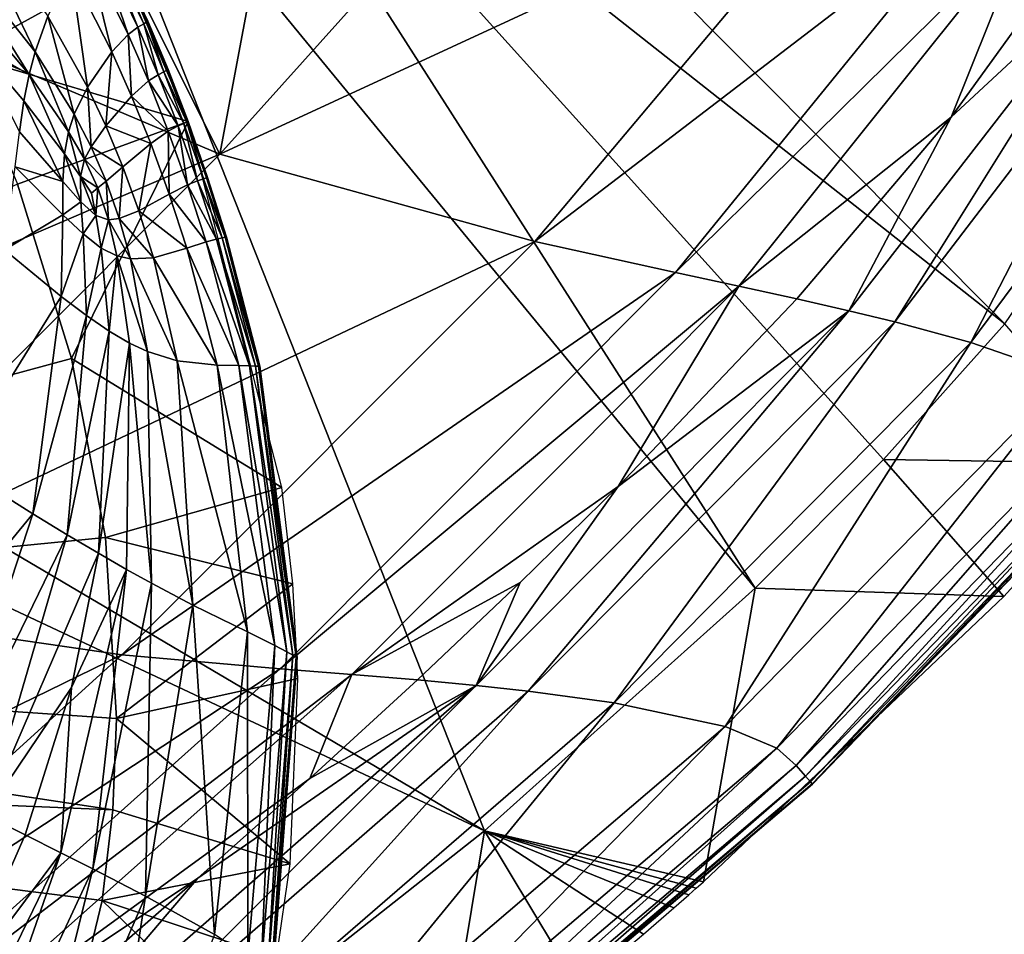
# Model space of a CAD drawing. Units: inches. Extents: x -9.9 to 14.7, y -14 to 9.9.
# Drawn here: x -6 to -5.6, y -6.7 to -6.3 of the extents above; entities that cross this region are included whole.
import ezdxf

# ---------------------------------------------------------------- set-up
doc = ezdxf.new("R2010")
doc.units = ezdxf.units.IN
doc.header["$MEASUREMENT"] = 0
doc.layers.add('STORAGE-LEG', color=4, linetype='Continuous')
doc.layers.add('STORAGE-TOP', color=4, linetype='Continuous')

msp = doc.modelspace()

# ---------------------------------------------------------------- linework, layer by layer
at = {"layer": 'STORAGE-LEG'}
for points in [[(-5.90489, -6.05216, 42.63842), (-5.9344, -6.10139, 42.63842), (-5.56837, -6.39015, 42.63842)], [(-5.90489, -6.05216, 42.63842), (-5.56837, -6.39015, 42.63842), (-5.48013, -6.2607, 42.63842)], [(-5.90489, -6.05216, 42.63842), (-5.48013, -6.2607, 42.63842), (-5.46334, -6.22485, 42.63842)], [(-5.67652, -6.50474, 42.63842), (-5.9344, -6.10139, 42.63842), (-5.98363, -6.1309, 42.63842)], [(-5.56837, -6.39015, 42.63842), (-5.9344, -6.10139, 42.63842), (-5.62093, -6.44896, 42.63842)], [(-5.9344, -6.10139, 42.63842), (-5.67652, -6.50474, 42.63842), (-5.62093, -6.44896, 42.63842)], [(-5.98363, -6.1309, 42.63842), (-6.22996, -6.35268, 42.63842), (-5.79394, -6.60984, 42.63842)], [(-6.03525, -6.13471, 42.63842), (-6.22996, -6.35268, 42.63842), (-5.98363, -6.1309, 42.63842)], [(-5.79394, -6.60984, 42.63842), (-5.67652, -6.50474, 42.63842), (-5.98363, -6.1309, 42.63842)], [(-5.63307, -6.18915, 42.52842), (-5.9086, -6.3166, 42.48784), (-5.75, -6.13986, 42.51224)], [(-5.87872, -6.15708, 42.49584), (-5.75, -6.13986, 42.51224), (-5.9086, -6.3166, 42.48784)], [(-5.87872, -6.15708, 42.49584), (-5.9086, -6.3166, 42.48784), (-5.96345, -6.20695, 42.48345)], [(-5.63307, -6.18915, 42.52842), (-5.77212, -6.35437, 42.51126), (-5.9086, -6.3166, 42.48784)], [(-5.58138, -6.20837, 42.53782), (-5.77212, -6.35437, 42.51126), (-5.63307, -6.18915, 42.52842)], [(-6.01979, -6.27354, 28.58306), (-5.96639, -6.20564, 28.58306), (-6.04944, -6.22056, 28.58306)], [(-5.9887, -6.27221, 28.48651), (-6.02967, -6.22052, 28.4846), (-6.02228, -6.20274, 28.493)], [(-5.9887, -6.27221, 28.48651), (-6.02228, -6.20274, 28.493), (-5.98319, -6.25676, 28.49398)], [(-5.96639, -6.20564, 28.58306), (-6.01979, -6.27354, 28.58306), (-5.95073, -6.2355, 28.58306)], [(-5.96345, -6.20695, 42.48345), (-5.9086, -6.3166, 42.48784), (-6.04771, -6.25766, 42.4709)], [(-5.58138, -6.20837, 42.53782), (-5.71116, -6.36789, 42.52418), (-5.77212, -6.35437, 42.51126)], [(-5.55808, -6.21683, 42.54275), (-5.71116, -6.36789, 42.52418), (-5.58138, -6.20837, 42.53782)], [(-5.55808, -6.21683, 42.54275), (-5.68361, -6.37377, 42.53073), (-5.71116, -6.36789, 42.52418)], [(-5.68361, -6.37377, 42.53073), (-5.55808, -6.21683, 42.54275), (-5.59161, -6.30049, 42.54269)], [(-5.55808, -6.21683, 42.54275), (-5.53681, -6.22463, 42.54778), (-5.59161, -6.30049, 42.54269)], [(-5.99128, -6.282, 28.48306), (-6.03378, -6.23136, 28.48062), (-6.02967, -6.22052, 28.4846)], [(-5.99128, -6.282, 28.48306), (-6.02967, -6.22052, 28.4846), (-5.9887, -6.27221, 28.48651)], [(-5.94414, -6.26152, 28.54385), (-5.9621, -6.22452, 28.54445), (-5.95965, -6.22264, 28.55744)], [(-5.94167, -6.25997, 28.55695), (-5.95965, -6.22264, 28.55744), (-5.95839, -6.22167, 28.56759)], [(-5.94414, -6.26152, 28.54385), (-5.95965, -6.22264, 28.55744), (-5.94167, -6.25997, 28.55695)], [(-5.9404, -6.25918, 28.56725), (-5.95839, -6.22167, 28.56759), (-5.95793, -6.22133, 28.57586)], [(-5.94167, -6.25997, 28.55695), (-5.95839, -6.22167, 28.56759), (-5.9404, -6.25918, 28.56725)], [(-5.93994, -6.25889, 28.57568), (-5.95793, -6.22133, 28.57586), (-5.95787, -6.22127, 28.57956)], [(-5.9404, -6.25918, 28.56725), (-5.95793, -6.22133, 28.57586), (-5.93994, -6.25889, 28.57568)], [(-5.93988, -6.25885, 28.57949), (-5.95787, -6.22127, 28.57956), (-5.95786, -6.22127, 28.58137)], [(-5.93994, -6.25889, 28.57568), (-5.95787, -6.22127, 28.57956), (-5.93988, -6.25885, 28.57949)], [(-5.93987, -6.25885, 28.58134), (-5.95786, -6.22127, 28.58137), (-5.95786, -6.22127, 28.58319)], [(-5.93987, -6.25885, 28.58134), (-5.95786, -6.22127, 28.58319), (-5.93988, -6.25883, 28.58319)], [(-5.93988, -6.25885, 28.57949), (-5.95786, -6.22127, 28.58137), (-5.93987, -6.25885, 28.58134)], [(-5.94835, -6.2646, 28.52757), (-5.96626, -6.22823, 28.52822), (-5.9621, -6.22452, 28.54445)], [(-5.94835, -6.2646, 28.52757), (-5.9621, -6.22452, 28.54445), (-5.94414, -6.26152, 28.54385)], [(-5.51777, -6.2318, 42.55289), (-5.59161, -6.30049, 42.54269), (-5.53681, -6.22463, 42.54778)], [(-6.01464, -6.26883, 28.47817), (-6.03378, -6.23136, 28.48062), (-5.99128, -6.282, 28.48306)], [(-5.95543, -6.27216, 28.51017), (-5.97313, -6.23744, 28.51063), (-5.96626, -6.22823, 28.52822)], [(-5.95543, -6.27216, 28.51017), (-5.96626, -6.22823, 28.52822), (-5.94835, -6.2646, 28.52757)], [(-5.51777, -6.2318, 42.55289), (-5.61597, -6.38925, 42.55005), (-5.63593, -6.38438, 42.5437)], [(-5.63593, -6.38438, 42.5437), (-5.59161, -6.30049, 42.54269), (-5.51777, -6.2318, 42.55289)], [(-5.51777, -6.2318, 42.55289), (-5.50088, -6.23842, 42.55807), (-5.61597, -6.38925, 42.55005)], [(-5.92243, -6.30237, 28.58306), (-5.95073, -6.2355, 28.58306), (-6.01979, -6.27354, 28.58306)], [(-5.966, -6.28751, 28.49417), (-5.98319, -6.25676, 28.49398), (-5.97313, -6.23744, 28.51063)], [(-5.966, -6.28751, 28.49417), (-5.97313, -6.23744, 28.51063), (-5.95543, -6.27216, 28.51017)], [(-5.50088, -6.23842, 42.55807), (-5.583, -6.39817, 42.56245), (-5.61597, -6.38925, 42.55005)], [(-5.50088, -6.23842, 42.55807), (-5.47296, -6.24995, 42.56853), (-5.583, -6.39817, 42.56245)], [(-5.47296, -6.24995, 42.56853), (-5.54036, -6.41287, 42.58587), (-5.583, -6.39817, 42.56245)], [(-6.04771, -6.25766, 42.4709), (-5.9086, -6.3166, 42.48784), (-6.25533, -6.4652, 42.43601)], [(-5.97178, -6.29922, 28.48737), (-5.9887, -6.27221, 28.48651), (-5.98319, -6.25676, 28.49398)], [(-5.97178, -6.29922, 28.48737), (-5.98319, -6.25676, 28.49398), (-5.966, -6.28751, 28.49417)], [(-5.93961, -6.2848, 28.52717), (-5.94835, -6.2646, 28.52757), (-5.94414, -6.26152, 28.54385)], [(-5.93536, -6.28213, 28.54348), (-5.94414, -6.26152, 28.54385), (-5.94167, -6.25997, 28.55695)], [(-5.93961, -6.2848, 28.52717), (-5.94414, -6.26152, 28.54385), (-5.93536, -6.28213, 28.54348)], [(-5.93288, -6.28079, 28.55665), (-5.94167, -6.25997, 28.55695), (-5.9404, -6.25918, 28.56725)], [(-5.93536, -6.28213, 28.54348), (-5.94167, -6.25997, 28.55695), (-5.93288, -6.28079, 28.55665)], [(-5.93161, -6.28009, 28.56704), (-5.9404, -6.25918, 28.56725), (-5.93994, -6.25889, 28.57568)], [(-5.93288, -6.28079, 28.55665), (-5.9404, -6.25918, 28.56725), (-5.93161, -6.28009, 28.56704)], [(-5.93115, -6.27984, 28.57557), (-5.93994, -6.25889, 28.57568), (-5.93988, -6.25885, 28.57949)], [(-5.93161, -6.28009, 28.56704), (-5.93994, -6.25889, 28.57568), (-5.93115, -6.27984, 28.57557)], [(-5.93108, -6.27981, 28.58132), (-5.93987, -6.25885, 28.58134), (-5.93988, -6.25883, 28.58319)], [(-5.93108, -6.27981, 28.58132), (-5.93988, -6.25883, 28.58319), (-5.93108, -6.27981, 28.58319)], [(-5.93109, -6.27981, 28.57944), (-5.93988, -6.25885, 28.57949), (-5.93987, -6.25885, 28.58134)], [(-5.93115, -6.27984, 28.57557), (-5.93988, -6.25885, 28.57949), (-5.93109, -6.27981, 28.57944)], [(-5.93109, -6.27981, 28.57944), (-5.93987, -6.25885, 28.58134), (-5.93108, -6.27981, 28.58132)], [(-5.9469, -6.29134, 28.50981), (-5.95543, -6.27216, 28.51017), (-5.94835, -6.2646, 28.52757)], [(-5.9469, -6.29134, 28.50981), (-5.94835, -6.2646, 28.52757), (-5.93961, -6.2848, 28.52717)], [(-5.99357, -6.29347, 28.47981), (-6.01464, -6.26883, 28.47817), (-5.99128, -6.282, 28.48306)], [(-5.99552, -6.3068, 28.47678), (-6.01464, -6.26883, 28.47817), (-5.99357, -6.29347, 28.47981)], [(-5.92243, -6.30237, 28.58306), (-6.01979, -6.27354, 28.58306), (-5.99635, -6.32948, 28.58306)], [(-5.97426, -6.30682, 28.48435), (-5.99128, -6.282, 28.48306), (-5.9887, -6.27221, 28.48651)], [(-5.97426, -6.30682, 28.48435), (-5.9887, -6.27221, 28.48651), (-5.97178, -6.29922, 28.48737)], [(-5.95809, -6.30424, 28.49404), (-5.966, -6.28751, 28.49417), (-5.95543, -6.27216, 28.51017)], [(-5.95809, -6.30424, 28.49404), (-5.95543, -6.27216, 28.51017), (-5.9469, -6.29134, 28.50981)], [(-5.99128, -6.282, 28.48306), (-5.97598, -6.31633, 28.4816), (-5.99357, -6.29347, 28.47981)], [(-5.99128, -6.282, 28.48306), (-5.97426, -6.30682, 28.48435), (-5.97598, -6.31633, 28.4816)], [(-5.93961, -6.2848, 28.52717), (-5.93536, -6.28213, 28.54348), (-5.92673, -6.3043, 28.54305)], [(-5.93536, -6.28213, 28.54348), (-5.93288, -6.28079, 28.55665), (-5.92424, -6.30318, 28.5563)], [(-5.93536, -6.28213, 28.54348), (-5.92424, -6.30318, 28.5563), (-5.92673, -6.3043, 28.54305)], [(-5.93288, -6.28079, 28.55665), (-5.93161, -6.28009, 28.56704), (-5.92296, -6.30261, 28.56679)], [(-5.93288, -6.28079, 28.55665), (-5.92296, -6.30261, 28.56679), (-5.92424, -6.30318, 28.5563)], [(-5.93161, -6.28009, 28.56704), (-5.93115, -6.27984, 28.57557), (-5.92249, -6.30239, 28.57545)], [(-5.93161, -6.28009, 28.56704), (-5.92249, -6.30239, 28.57545), (-5.92296, -6.30261, 28.56679)], [(-5.93115, -6.27984, 28.57557), (-5.93109, -6.27981, 28.57944), (-5.92244, -6.30237, 28.57938)], [(-5.93115, -6.27984, 28.57557), (-5.92244, -6.30237, 28.57938), (-5.92249, -6.30239, 28.57545)], [(-5.93109, -6.27981, 28.57944), (-5.93108, -6.27981, 28.58132), (-5.92243, -6.30237, 28.58129)], [(-5.93109, -6.27981, 28.57944), (-5.92243, -6.30237, 28.58129), (-5.92244, -6.30237, 28.57938)], [(-5.93108, -6.27981, 28.58132), (-5.93108, -6.27981, 28.58319), (-5.92243, -6.30237, 28.58319)], [(-5.93108, -6.27981, 28.58132), (-5.92243, -6.30237, 28.58319), (-5.92243, -6.30237, 28.58129)], [(-5.96445, -6.31331, 28.48755), (-5.97178, -6.29922, 28.48737), (-5.966, -6.28751, 28.49417)], [(-5.96445, -6.31331, 28.48755), (-5.966, -6.28751, 28.49417), (-5.95809, -6.30424, 28.49404)], [(-5.9469, -6.29134, 28.50981), (-5.93961, -6.2848, 28.52717), (-5.93103, -6.30651, 28.5267)], [(-5.93961, -6.2848, 28.52717), (-5.92673, -6.3043, 28.54305), (-5.93103, -6.30651, 28.5267)], [(-5.95809, -6.30424, 28.49404), (-5.9469, -6.29134, 28.50981), (-5.93861, -6.31189, 28.50935)], [(-5.9469, -6.29134, 28.50981), (-5.93103, -6.30651, 28.5267), (-5.93861, -6.31189, 28.50935)], [(-5.97665, -6.32837, 28.4791), (-5.99552, -6.3068, 28.47678), (-5.99357, -6.29347, 28.47981)], [(-5.97665, -6.32837, 28.4791), (-5.99357, -6.29347, 28.47981), (-5.97598, -6.31633, 28.4816)], [(-5.96728, -6.31875, 28.48482), (-5.97426, -6.30682, 28.48435), (-5.97178, -6.29922, 28.48737)], [(-5.96728, -6.31875, 28.48482), (-5.97178, -6.29922, 28.48737), (-5.96445, -6.31331, 28.48755)], [(-5.68361, -6.37377, 42.53073), (-5.59161, -6.30049, 42.54269), (-5.65845, -6.37923, 42.53726)], [(-5.63593, -6.38438, 42.5437), (-5.65845, -6.37923, 42.53726), (-5.59161, -6.30049, 42.54269)], [(-5.92243, -6.30237, 28.58306), (-5.99635, -6.32948, 28.58306), (-5.97299, -6.40513, 28.58306)], [(-5.92243, -6.30237, 28.58306), (-5.97299, -6.40513, 28.58306), (-5.88176, -6.46107, 28.58306)], [(-5.96445, -6.31331, 28.48755), (-5.95809, -6.30424, 28.49404), (-5.95065, -6.32206, 28.49371)], [(-5.95809, -6.30424, 28.49404), (-5.93861, -6.31189, 28.50935), (-5.95065, -6.32206, 28.49371)], [(-5.92263, -6.32979, 28.52615), (-5.93103, -6.30651, 28.5267), (-5.92673, -6.3043, 28.54305)], [(-5.92424, -6.30318, 28.5563), (-5.91827, -6.3281, 28.54257), (-5.92673, -6.3043, 28.54305)], [(-5.92263, -6.32979, 28.52615), (-5.92673, -6.3043, 28.54305), (-5.91827, -6.3281, 28.54257)], [(-5.91577, -6.32723, 28.55591), (-5.92424, -6.30318, 28.5563), (-5.92296, -6.30261, 28.56679)], [(-5.92424, -6.30318, 28.5563), (-5.91577, -6.32723, 28.55591), (-5.91827, -6.3281, 28.54257)], [(-5.91448, -6.32679, 28.56651), (-5.92296, -6.30261, 28.56679), (-5.92249, -6.30239, 28.57545)], [(-5.91577, -6.32723, 28.55591), (-5.92296, -6.30261, 28.56679), (-5.91448, -6.32679, 28.56651)], [(-5.91401, -6.32664, 28.5753), (-5.92249, -6.30239, 28.57545), (-5.92244, -6.30237, 28.57938)], [(-5.91448, -6.32679, 28.56651), (-5.92249, -6.30239, 28.57545), (-5.91401, -6.32664, 28.5753)], [(-5.91395, -6.32662, 28.5793), (-5.92244, -6.30237, 28.57938), (-5.92243, -6.30237, 28.58129)], [(-5.91401, -6.32664, 28.5753), (-5.92244, -6.30237, 28.57938), (-5.91395, -6.32662, 28.5793)], [(-5.91394, -6.32662, 28.58125), (-5.92243, -6.30237, 28.58129), (-5.92243, -6.30237, 28.58319)], [(-5.91394, -6.32662, 28.58125), (-5.92243, -6.30237, 28.58319), (-5.91395, -6.32662, 28.58319)], [(-5.91395, -6.32662, 28.5793), (-5.92243, -6.30237, 28.58129), (-5.91394, -6.32662, 28.58125)], [(-5.97665, -6.32837, 28.4791), (-5.99737, -6.32202, 28.47392), (-5.99552, -6.3068, 28.47678)], [(-5.97426, -6.30682, 28.48435), (-5.96902, -6.32625, 28.48244), (-5.97598, -6.31633, 28.4816)], [(-5.97426, -6.30682, 28.48435), (-5.96728, -6.31875, 28.48482), (-5.96902, -6.32625, 28.48244)], [(-5.93057, -6.33388, 28.50878), (-5.93861, -6.31189, 28.50935), (-5.93103, -6.30651, 28.5267)], [(-5.93057, -6.33388, 28.50878), (-5.93103, -6.30651, 28.5267), (-5.92263, -6.32979, 28.52615)], [(-5.95794, -6.32823, 28.48738), (-5.96728, -6.31875, 28.48482), (-5.96445, -6.31331, 28.48755)], [(-5.96445, -6.31331, 28.48755), (-5.95065, -6.32206, 28.49371), (-5.95794, -6.32823, 28.48738)], [(-5.94372, -6.34109, 28.49311), (-5.95065, -6.32206, 28.49371), (-5.93861, -6.31189, 28.50935)], [(-5.94372, -6.34109, 28.49311), (-5.93861, -6.31189, 28.50935), (-5.93057, -6.33388, 28.50878)], [(-5.9086, -6.3166, 42.48784), (-6.1035, -6.51145, 42.45992), (-6.25533, -6.4652, 42.43601)], [(-5.77212, -6.35437, 42.51126), (-6.1035, -6.51145, 42.45992), (-5.9086, -6.3166, 42.48784)], [(-5.97598, -6.31633, 28.4816), (-5.96892, -6.33715, 28.4804), (-5.97665, -6.32837, 28.4791)], [(-5.97598, -6.31633, 28.4816), (-5.96902, -6.32625, 28.48244), (-5.96892, -6.33715, 28.4804)], [(-5.97676, -6.34278, 28.47678), (-6.00205, -6.35797, 28.46857), (-5.99737, -6.32202, 28.47392)], [(-5.97665, -6.32837, 28.4791), (-5.97676, -6.34278, 28.47678), (-5.99737, -6.32202, 28.47392)], [(-5.9615, -6.33119, 28.48485), (-5.96902, -6.32625, 28.48244), (-5.96728, -6.31875, 28.48482)], [(-5.95794, -6.32823, 28.48738), (-5.9615, -6.33119, 28.48485), (-5.96728, -6.31875, 28.48482)], [(-5.95228, -6.34436, 28.48675), (-5.95794, -6.32823, 28.48738), (-5.95065, -6.32206, 28.49371)], [(-5.95228, -6.34436, 28.48675), (-5.95065, -6.32206, 28.49371), (-5.94372, -6.34109, 28.49311)], [(-5.9615, -6.33119, 28.48485), (-5.96427, -6.3335, 28.48309), (-5.96902, -6.32625, 28.48244)], [(-5.96237, -6.34313, 28.48201), (-5.96902, -6.32625, 28.48244), (-5.96427, -6.3335, 28.48309)], [(-5.96237, -6.34313, 28.48201), (-5.96892, -6.33715, 28.4804), (-5.96902, -6.32625, 28.48244)], [(-5.97299, -6.40513, 28.54369), (-5.99635, -6.32948, 28.54369), (-6.42944, -6.52891, 28.54369)], [(-5.99635, -6.32948, 28.56337), (-5.99635, -6.32948, 28.54369), (-5.97299, -6.40513, 28.54369)], [(-5.97299, -6.40513, 28.54369), (-5.97299, -6.40513, 28.58306), (-5.99635, -6.32948, 28.58306)], [(-5.97299, -6.40513, 28.54369), (-5.99635, -6.32948, 28.58306), (-5.99635, -6.32948, 28.56337)], [(-5.96892, -6.33715, 28.4804), (-5.97676, -6.34278, 28.47678), (-5.97665, -6.32837, 28.4791)], [(-5.95794, -6.32823, 28.48738), (-5.95697, -6.34497, 28.48415), (-5.9615, -6.33119, 28.48485)], [(-5.95794, -6.32823, 28.48738), (-5.95228, -6.34436, 28.48675), (-5.95697, -6.34497, 28.48415)], [(-5.93057, -6.33388, 28.50878), (-5.92263, -6.32979, 28.52615), (-5.91459, -6.35455, 28.52555)], [(-5.92263, -6.32979, 28.52615), (-5.91827, -6.3281, 28.54257), (-5.91015, -6.35343, 28.54203)], [(-5.92263, -6.32979, 28.52615), (-5.91015, -6.35343, 28.54203), (-5.91459, -6.35455, 28.52555)], [(-5.91827, -6.3281, 28.54257), (-5.91577, -6.32723, 28.55591), (-5.90764, -6.35286, 28.55547)], [(-5.91827, -6.3281, 28.54257), (-5.90764, -6.35286, 28.55547), (-5.91015, -6.35343, 28.54203)], [(-5.91577, -6.32723, 28.55591), (-5.91448, -6.32679, 28.56651), (-5.90635, -6.35257, 28.56621)], [(-5.91577, -6.32723, 28.55591), (-5.90635, -6.35257, 28.56621), (-5.90764, -6.35286, 28.55547)], [(-5.91448, -6.32679, 28.56651), (-5.91401, -6.32664, 28.5753), (-5.90587, -6.35245, 28.57515)], [(-5.91448, -6.32679, 28.56651), (-5.90587, -6.35245, 28.57515), (-5.90635, -6.35257, 28.56621)], [(-5.91401, -6.32664, 28.5753), (-5.91395, -6.32662, 28.5793), (-5.90581, -6.35245, 28.57922)], [(-5.91401, -6.32664, 28.5753), (-5.90581, -6.35245, 28.57922), (-5.90587, -6.35245, 28.57515)], [(-5.91394, -6.32662, 28.58125), (-5.91395, -6.32662, 28.58319), (-5.90581, -6.35245, 28.58319)], [(-5.91395, -6.32662, 28.5793), (-5.91394, -6.32662, 28.58125), (-5.90581, -6.35245, 28.5812)], [(-5.91395, -6.32662, 28.5793), (-5.90581, -6.35245, 28.5812), (-5.90581, -6.35245, 28.57922)], [(-5.91394, -6.32662, 28.58125), (-5.90581, -6.35245, 28.58319), (-5.90581, -6.35245, 28.5812)], [(-5.9615, -6.33119, 28.48485), (-5.96237, -6.34313, 28.48201), (-5.96427, -6.3335, 28.48309)], [(-5.9615, -6.33119, 28.48485), (-5.95697, -6.34497, 28.48415), (-5.96237, -6.34313, 28.48201)], [(-5.94372, -6.34109, 28.49311), (-5.93057, -6.33388, 28.50878), (-5.92297, -6.35726, 28.50811)], [(-5.93057, -6.33388, 28.50878), (-5.91459, -6.35455, 28.52555), (-5.92297, -6.35726, 28.50811)], [(-5.96892, -6.33715, 28.4804), (-5.96791, -6.35111, 28.4785), (-5.97676, -6.34278, 28.47678)], [(-5.96791, -6.35111, 28.4785), (-5.96892, -6.33715, 28.4804), (-5.96237, -6.34313, 28.48201)], [(-5.97676, -6.34278, 28.47678), (-5.97739, -6.37821, 28.47235), (-6.00205, -6.35797, 28.46857)], [(-5.96791, -6.35111, 28.4785), (-5.97739, -6.37821, 28.47235), (-5.97676, -6.34278, 28.47678)], [(-5.96791, -6.35111, 28.4785), (-5.96237, -6.34313, 28.48201), (-5.9601, -6.35724, 28.48054)], [(-5.95697, -6.34497, 28.48415), (-5.9601, -6.35724, 28.48054), (-5.96237, -6.34313, 28.48201)], [(-5.95228, -6.34436, 28.48675), (-5.94372, -6.34109, 28.49311), (-5.93741, -6.36143, 28.4923)], [(-5.94372, -6.34109, 28.49311), (-5.92297, -6.35726, 28.50811), (-5.93741, -6.36143, 28.4923)], [(-5.95697, -6.34497, 28.48415), (-5.95334, -6.3606, 28.48296), (-5.9601, -6.35724, 28.48054)], [(-5.95697, -6.34497, 28.48415), (-5.95228, -6.34436, 28.48675), (-5.94742, -6.36193, 28.48576)], [(-5.95697, -6.34497, 28.48415), (-5.94742, -6.36193, 28.48576), (-5.95334, -6.3606, 28.48296)], [(-5.95228, -6.34436, 28.48675), (-5.93741, -6.36143, 28.4923), (-5.94742, -6.36193, 28.48576)], [(-5.96791, -6.35111, 28.4785), (-5.96647, -6.38652, 28.47461), (-5.97739, -6.37821, 28.47235)], [(-5.9601, -6.35724, 28.48054), (-5.96647, -6.38652, 28.47461), (-5.96791, -6.35111, 28.4785)], [(-6.22996, -6.35268, 42.63842), (-6.25455, -6.39371, 42.63842), (-5.79394, -6.60984, 42.63842)], [(-5.77212, -6.35437, 42.51126), (-5.95121, -6.53362, 42.492), (-6.1035, -6.51145, 42.45992)], [(-5.71116, -6.36789, 42.52418), (-5.95121, -6.53362, 42.492), (-5.77212, -6.35437, 42.51126)], [(-5.92297, -6.35726, 28.50811), (-5.91459, -6.35455, 28.52555), (-5.90037, -6.40822, 28.52419)], [(-5.91459, -6.35455, 28.52555), (-5.91015, -6.35343, 28.54203), (-5.89574, -6.40834, 28.54084)], [(-5.91459, -6.35455, 28.52555), (-5.89574, -6.40834, 28.54084), (-5.90037, -6.40822, 28.52419)], [(-5.91015, -6.35343, 28.54203), (-5.90764, -6.35286, 28.55547), (-5.89319, -6.40841, 28.5545)], [(-5.91015, -6.35343, 28.54203), (-5.89319, -6.40841, 28.5545), (-5.89574, -6.40834, 28.54084)], [(-5.90764, -6.35286, 28.55547), (-5.90635, -6.35257, 28.56621), (-5.89189, -6.40845, 28.56553)], [(-5.90764, -6.35286, 28.55547), (-5.89189, -6.40845, 28.56553), (-5.89319, -6.40841, 28.5545)], [(-5.90635, -6.35257, 28.56621), (-5.90587, -6.35245, 28.57515), (-5.89141, -6.40847, 28.5748)], [(-5.90635, -6.35257, 28.56621), (-5.89141, -6.40847, 28.5748), (-5.89189, -6.40845, 28.56553)], [(-5.90587, -6.35245, 28.57515), (-5.90581, -6.35245, 28.57922), (-5.89135, -6.40847, 28.57903)], [(-5.90587, -6.35245, 28.57515), (-5.89135, -6.40847, 28.57903), (-5.89141, -6.40847, 28.5748)], [(-5.90581, -6.35245, 28.5812), (-5.90581, -6.35245, 28.58319), (-5.89134, -6.40847, 28.58319)], [(-5.90581, -6.35245, 28.5812), (-5.89134, -6.40847, 28.58319), (-5.89134, -6.40847, 28.5811)], [(-5.90581, -6.35245, 28.57922), (-5.90581, -6.35245, 28.5812), (-5.89134, -6.40847, 28.5811)], [(-5.90581, -6.35245, 28.57922), (-5.89134, -6.40847, 28.5811), (-5.89135, -6.40847, 28.57903)], [(-5.97739, -6.37821, 28.47235), (-6.02299, -6.45145, 28.45831), (-6.00205, -6.35797, 28.46857)], [(-5.9601, -6.35724, 28.48054), (-5.9566, -6.3933, 28.47715), (-5.96647, -6.38652, 28.47461)], [(-5.95334, -6.3606, 28.48296), (-5.9566, -6.3933, 28.47715), (-5.9601, -6.35724, 28.48054)], [(-5.93741, -6.36143, 28.4923), (-5.92297, -6.35726, 28.50811), (-5.90978, -6.40799, 28.50651)], [(-5.92297, -6.35726, 28.50811), (-5.90037, -6.40822, 28.52419), (-5.90978, -6.40799, 28.50651)], [(-5.95334, -6.3606, 28.48296), (-5.94781, -6.39842, 28.48001), (-5.9566, -6.3933, 28.47715)], [(-5.95334, -6.3606, 28.48296), (-5.94742, -6.36193, 28.48576), (-5.94005, -6.40205, 28.48315)], [(-5.95334, -6.3606, 28.48296), (-5.94005, -6.40205, 28.48315), (-5.94781, -6.39842, 28.48001)], [(-5.94742, -6.36193, 28.48576), (-5.93741, -6.36143, 28.4923), (-5.92718, -6.40611, 28.49018)], [(-5.94742, -6.36193, 28.48576), (-5.92718, -6.40611, 28.49018), (-5.94005, -6.40205, 28.48315)], [(-5.93741, -6.36143, 28.4923), (-5.90978, -6.40799, 28.50651), (-5.92718, -6.40611, 28.49018)], [(-5.71116, -6.36789, 42.52418), (-5.88254, -6.53963, 42.50913), (-5.95121, -6.53362, 42.492)], [(-5.68361, -6.37377, 42.53073), (-5.88254, -6.53963, 42.50913), (-5.71116, -6.36789, 42.52418)], [(-5.68361, -6.37377, 42.53073), (-5.85142, -6.54207, 42.51762), (-5.88254, -6.53963, 42.50913)], [(-5.85142, -6.54207, 42.51762), (-5.68361, -6.37377, 42.53073), (-5.736, -6.4606, 42.53162)], [(-5.736, -6.4606, 42.53162), (-5.68361, -6.37377, 42.53073), (-5.65845, -6.37923, 42.53726)], [(-5.97739, -6.37821, 28.47235), (-5.98977, -6.47241, 28.46353), (-6.02299, -6.45145, 28.45831)], [(-5.96647, -6.38652, 28.47461), (-5.98977, -6.47241, 28.46353), (-5.97739, -6.37821, 28.47235)], [(-5.63593, -6.38438, 42.5437), (-5.736, -6.4606, 42.53162), (-5.65845, -6.37923, 42.53726)], [(-5.63593, -6.38438, 42.5437), (-5.77499, -6.5493, 42.54171), (-5.79754, -6.54682, 42.53395)], [(-5.79754, -6.54682, 42.53395), (-5.736, -6.4606, 42.53162), (-5.63593, -6.38438, 42.5437)], [(-5.63593, -6.38438, 42.5437), (-5.61597, -6.38925, 42.55005), (-5.77499, -6.5493, 42.54171)], [(-5.96647, -6.38652, 28.47461), (-5.97486, -6.48148, 28.46651), (-5.98977, -6.47241, 28.46353)], [(-5.97486, -6.48148, 28.46651), (-5.96647, -6.38652, 28.47461), (-5.9566, -6.3933, 28.47715)], [(-5.61597, -6.38925, 42.55005), (-5.73775, -6.5544, 42.55641), (-5.77499, -6.5493, 42.54171)], [(-5.61597, -6.38925, 42.55005), (-5.583, -6.39817, 42.56245), (-5.73775, -6.5544, 42.55641)], [(-5.56837, -6.39015, 42.63842), (-5.62093, -6.44896, 42.63842), (-5.62093, -6.44896, 42.67779)], [(-5.56837, -6.39015, 42.63842), (-5.62093, -6.44896, 42.67779), (-5.56837, -6.39015, 42.67779)], [(-5.56837, -6.39015, 42.67779), (-5.62093, -6.44896, 42.67779), (-5.51622, -6.45044, 42.67779)], [(-6.25455, -6.39371, 42.63842), (-6.04128, -6.80502, 42.63842), (-5.79394, -6.60984, 42.63842)], [(-5.97486, -6.48148, 28.46651), (-5.9566, -6.3933, 28.47715), (-5.96127, -6.48952, 28.46974)], [(-5.94781, -6.39842, 28.48001), (-5.96127, -6.48952, 28.46974), (-5.9566, -6.3933, 28.47715)], [(-5.94781, -6.39842, 28.48001), (-5.94909, -6.49653, 28.47323), (-5.96127, -6.48952, 28.46974)], [(-5.94781, -6.39842, 28.48001), (-5.93826, -6.50257, 28.47695), (-5.94909, -6.49653, 28.47323)], [(-5.94781, -6.39842, 28.48001), (-5.94005, -6.40205, 28.48315), (-5.93826, -6.50257, 28.47695)], [(-5.583, -6.39817, 42.56245), (-5.68962, -6.56464, 42.58276), (-5.73775, -6.5544, 42.55641)], [(-5.583, -6.39817, 42.56245), (-5.54036, -6.41287, 42.58587), (-5.68962, -6.56464, 42.58276)], [(-5.94005, -6.40205, 28.48315), (-5.92718, -6.40611, 28.49018), (-5.92029, -6.51211, 28.48499)], [(-5.94005, -6.40205, 28.48315), (-5.92029, -6.51211, 28.48499), (-5.93826, -6.50257, 28.47695)], [(-6.42944, -6.52891, 28.54369), (-5.95827, -6.48275, 28.54369), (-5.97299, -6.40513, 28.54369)], [(-5.97299, -6.40513, 28.54369), (-5.95827, -6.48275, 28.54369), (-5.95827, -6.48275, 28.58306)], [(-5.97299, -6.40513, 28.54369), (-5.95827, -6.48275, 28.58306), (-5.97299, -6.40513, 28.58306)], [(-5.88176, -6.46107, 28.58306), (-5.97299, -6.40513, 28.58306), (-5.95827, -6.48275, 28.58306)], [(-5.92718, -6.40611, 28.49018), (-5.90978, -6.40799, 28.50651), (-5.89661, -6.52366, 28.50269)], [(-5.92718, -6.40611, 28.49018), (-5.89661, -6.52366, 28.50269), (-5.92029, -6.51211, 28.48499)], [(-5.90978, -6.40799, 28.50651), (-5.90037, -6.40822, 28.52419), (-5.88476, -6.52946, 28.52106)], [(-5.90978, -6.40799, 28.50651), (-5.88476, -6.52946, 28.52106), (-5.89661, -6.52366, 28.50269)], [(-5.90037, -6.40822, 28.52419), (-5.89574, -6.40834, 28.54084), (-5.87965, -6.53221, 28.53812)], [(-5.90037, -6.40822, 28.52419), (-5.87965, -6.53221, 28.53812), (-5.88476, -6.52946, 28.52106)], [(-5.89574, -6.40834, 28.54084), (-5.89319, -6.40841, 28.5545), (-5.87699, -6.53369, 28.55231)], [(-5.89574, -6.40834, 28.54084), (-5.87699, -6.53369, 28.55231), (-5.87965, -6.53221, 28.53812)], [(-5.89319, -6.40841, 28.5545), (-5.89189, -6.40845, 28.56553), (-5.87563, -6.53446, 28.56399)], [(-5.89319, -6.40841, 28.5545), (-5.87563, -6.53446, 28.56399), (-5.87699, -6.53369, 28.55231)], [(-5.89189, -6.40845, 28.56553), (-5.89141, -6.40847, 28.5748), (-5.87513, -6.53473, 28.574)], [(-5.89189, -6.40845, 28.56553), (-5.87513, -6.53473, 28.574), (-5.87563, -6.53446, 28.56399)], [(-5.89141, -6.40847, 28.5748), (-5.89135, -6.40847, 28.57903), (-5.87507, -6.53477, 28.57863)], [(-5.89141, -6.40847, 28.5748), (-5.87507, -6.53477, 28.57863), (-5.87513, -6.53473, 28.574)], [(-5.89135, -6.40847, 28.57903), (-5.89134, -6.40847, 28.5811), (-5.87506, -6.53477, 28.5809)], [(-5.89135, -6.40847, 28.57903), (-5.87506, -6.53477, 28.5809), (-5.87507, -6.53477, 28.57863)], [(-5.89134, -6.40847, 28.5811), (-5.89134, -6.40847, 28.58319), (-5.87506, -6.53477, 28.58319)], [(-5.89134, -6.40847, 28.5811), (-5.87506, -6.53477, 28.58319), (-5.87506, -6.53477, 28.5809)], [(-5.54036, -6.41287, 42.58587), (-5.66711, -6.57402, 42.60532), (-5.68962, -6.56464, 42.58276)], [(-5.54036, -6.41287, 42.58587), (-5.52037, -6.42375, 42.6071), (-5.66711, -6.57402, 42.60532)], [(-5.52037, -6.42375, 42.6071), (-5.65873, -6.58148, 42.62443), (-5.66711, -6.57402, 42.60532)], [(-5.52037, -6.42375, 42.6071), (-5.51289, -6.43125, 42.6257), (-5.65873, -6.58148, 42.62443)], [(-5.51289, -6.43125, 42.6257), (-5.65467, -6.58617, 42.64052), (-5.65873, -6.58148, 42.62443)], [(-5.51289, -6.43125, 42.6257), (-5.50926, -6.43581, 42.64143), (-5.65467, -6.58617, 42.64052)], [(-5.50926, -6.43581, 42.64143), (-5.6526, -6.58858, 42.65427), (-5.65467, -6.58617, 42.64052)], [(-5.50926, -6.43581, 42.64143), (-5.5074, -6.43815, 42.65487), (-5.6526, -6.58858, 42.65427)], [(-5.5074, -6.43815, 42.65487), (-5.65183, -6.58946, 42.66649), (-5.6526, -6.58858, 42.65427)], [(-5.5074, -6.43815, 42.65487), (-5.50672, -6.43902, 42.66677), (-5.65183, -6.58946, 42.66649)], [(-5.50672, -6.43902, 42.66677), (-5.65174, -6.58956, 42.67223), (-5.65183, -6.58946, 42.66649)], [(-5.50672, -6.43902, 42.66677), (-5.50664, -6.43911, 42.67238), (-5.65174, -6.58956, 42.67223)], [(-5.50664, -6.43911, 42.67238), (-5.65173, -6.58958, 42.67507), (-5.65174, -6.58956, 42.67223)], [(-5.50664, -6.43911, 42.67238), (-5.50663, -6.43913, 42.67515), (-5.65173, -6.58958, 42.67507)], [(-5.50663, -6.43913, 42.67515), (-5.50663, -6.43913, 42.67792), (-5.65173, -6.58958, 42.67792)], [(-5.50663, -6.43913, 42.67515), (-5.65173, -6.58958, 42.67792), (-5.65173, -6.58958, 42.67507)], [(-5.62093, -6.44896, 42.63842), (-5.67652, -6.50474, 42.63842), (-5.67652, -6.50474, 42.67779)], [(-5.62093, -6.44896, 42.63842), (-5.67652, -6.50474, 42.67779), (-5.62093, -6.44896, 42.67779)], [(-5.67652, -6.50474, 42.67779), (-5.56872, -6.50832, 42.67779), (-5.62093, -6.44896, 42.67779)], [(-5.56872, -6.50832, 42.67779), (-5.51622, -6.45044, 42.67779), (-5.62093, -6.44896, 42.67779)], [(-5.98977, -6.47241, 28.46353), (-6.07178, -6.57239, 28.44725), (-6.02299, -6.45145, 28.45831)], [(-5.87697, -6.50274, 28.58306), (-5.88176, -6.46107, 28.58306), (-5.95827, -6.48275, 28.58306)], [(-5.85142, -6.54207, 42.51762), (-5.736, -6.4606, 42.53162), (-5.7784, -6.50222, 42.52877)], [(-5.79754, -6.54682, 42.53395), (-5.7784, -6.50222, 42.52877), (-5.736, -6.4606, 42.53162)], [(-5.98977, -6.47241, 28.46353), (-6.02949, -6.59369, 28.45417), (-6.07178, -6.57239, 28.44725)], [(-5.97486, -6.48148, 28.46651), (-6.02949, -6.59369, 28.45417), (-5.98977, -6.47241, 28.46353)], [(-5.95827, -6.48275, 28.54369), (-6.42944, -6.52891, 28.54369), (-5.95339, -6.56124, 28.54369)], [(-5.97486, -6.48148, 28.46651), (-6.01046, -6.60309, 28.45794), (-6.02949, -6.59369, 28.45417)], [(-6.01046, -6.60309, 28.45794), (-5.97486, -6.48148, 28.46651), (-5.96127, -6.48952, 28.46974)], [(-5.95827, -6.48275, 28.54369), (-5.95339, -6.56124, 28.54369), (-5.95339, -6.56124, 28.58306)], [(-5.95827, -6.48275, 28.54369), (-5.95339, -6.56124, 28.58306), (-5.95827, -6.48275, 28.58306)], [(-5.87697, -6.50274, 28.58306), (-5.95827, -6.48275, 28.58306), (-5.95339, -6.56124, 28.58306)], [(-6.01046, -6.60309, 28.45794), (-5.96127, -6.48952, 28.46974), (-5.97296, -6.54777, 28.46591)], [(-5.94909, -6.49653, 28.47323), (-5.97296, -6.54777, 28.46591), (-5.96127, -6.48952, 28.46974)], [(-5.94909, -6.49653, 28.47323), (-5.96372, -6.62639, 28.47043), (-5.97754, -6.61941, 28.46609)], [(-5.97754, -6.61941, 28.46609), (-5.97296, -6.54777, 28.46591), (-5.94909, -6.49653, 28.47323)], [(-5.94909, -6.49653, 28.47323), (-5.93826, -6.50257, 28.47695), (-5.96372, -6.62639, 28.47043)], [(-5.93826, -6.50257, 28.47695), (-5.94081, -6.63825, 28.47952), (-5.96372, -6.62639, 28.47043)], [(-5.87479, -6.54382, 28.58306), (-5.87697, -6.50274, 28.58306), (-5.95339, -6.56124, 28.58306)], [(-5.93826, -6.50257, 28.47695), (-5.92029, -6.51211, 28.48499), (-5.94081, -6.63825, 28.47952)], [(-5.85142, -6.54207, 42.51762), (-5.7784, -6.50222, 42.52877), (-5.82299, -6.54442, 42.52592)], [(-5.82299, -6.54442, 42.52592), (-5.7784, -6.50222, 42.52877), (-5.79754, -6.54682, 42.53395)], [(-5.67652, -6.50474, 42.63842), (-5.79394, -6.60984, 42.63842), (-5.79394, -6.60984, 42.67779)], [(-5.67652, -6.50474, 42.63842), (-5.79394, -6.60984, 42.67779), (-5.67652, -6.50474, 42.67779)], [(-5.79394, -6.60984, 42.67779), (-5.69893, -6.632, 42.67779), (-5.67652, -6.50474, 42.67779)], [(-5.56872, -6.50832, 42.67779), (-5.67652, -6.50474, 42.67779), (-5.69893, -6.632, 42.67779)], [(-5.95121, -6.53362, 42.492), (-6.31808, -6.71268, 42.43157), (-6.1035, -6.51145, 42.45992)], [(-5.92029, -6.51211, 28.48499), (-5.91091, -6.65482, 28.49865), (-5.94081, -6.63825, 28.47952)], [(-5.92029, -6.51211, 28.48499), (-5.89661, -6.52366, 28.50269), (-5.91091, -6.65482, 28.49865)], [(-5.89661, -6.52366, 28.50269), (-5.89651, -6.66434, 28.51778), (-5.91091, -6.65482, 28.49865)], [(-5.89661, -6.52366, 28.50269), (-5.88476, -6.52946, 28.52106), (-5.89651, -6.66434, 28.51778)], [(-5.95508, -6.60082, 28.54369), (-6.42944, -6.52891, 28.54369), (-6.43325, -6.58052, 28.54369)], [(-6.42944, -6.52891, 28.54369), (-5.95508, -6.60082, 28.54369), (-5.95339, -6.56124, 28.54369)], [(-5.88476, -6.52946, 28.52106), (-5.89079, -6.66941, 28.53531), (-5.89651, -6.66434, 28.51778)], [(-5.88476, -6.52946, 28.52106), (-5.87965, -6.53221, 28.53812), (-5.89079, -6.66941, 28.53531)], [(-5.95121, -6.53362, 42.492), (-6.15691, -6.72037, 42.47274), (-6.31808, -6.71268, 42.43157)], [(-5.88254, -6.53963, 42.50913), (-6.15691, -6.72037, 42.47274), (-5.95121, -6.53362, 42.492)], [(-5.87965, -6.53221, 28.53812), (-5.88793, -6.6723, 28.55005), (-5.89079, -6.66941, 28.53531)], [(-5.87965, -6.53221, 28.53812), (-5.87699, -6.53369, 28.55231), (-5.88793, -6.6723, 28.55005)], [(-5.87699, -6.53369, 28.55231), (-5.88646, -6.67378, 28.56242), (-5.88793, -6.6723, 28.55005)], [(-5.87699, -6.53369, 28.55231), (-5.87563, -6.53446, 28.56399), (-5.88646, -6.67378, 28.56242)], [(-5.87563, -6.53446, 28.56399), (-5.88592, -6.67431, 28.5732), (-5.88646, -6.67378, 28.56242)], [(-5.87563, -6.53446, 28.56399), (-5.87513, -6.53473, 28.574), (-5.88592, -6.67431, 28.5732)], [(-5.87513, -6.53473, 28.574), (-5.88586, -6.67437, 28.57823), (-5.88592, -6.67431, 28.5732)], [(-5.87513, -6.53473, 28.574), (-5.87507, -6.53477, 28.57863), (-5.88586, -6.67437, 28.57823)], [(-5.87507, -6.53477, 28.57863), (-5.88585, -6.67437, 28.5807), (-5.88586, -6.67437, 28.57823)], [(-5.87506, -6.53477, 28.5809), (-5.87506, -6.53477, 28.58319), (-5.88585, -6.67439, 28.58319)], [(-5.87506, -6.53477, 28.5809), (-5.88585, -6.67439, 28.58319), (-5.88585, -6.67437, 28.5807)], [(-5.87507, -6.53477, 28.57863), (-5.87506, -6.53477, 28.5809), (-5.88585, -6.67437, 28.5807)], [(-5.88254, -6.53963, 42.50913), (-6.08372, -6.71953, 42.49427), (-6.15691, -6.72037, 42.47274)], [(-5.85142, -6.54207, 42.51762), (-6.08372, -6.71953, 42.49427), (-5.88254, -6.53963, 42.50913)], [(-5.85142, -6.54207, 42.51762), (-6.0505, -6.71884, 42.50479), (-6.08372, -6.71953, 42.49427)], [(-6.0505, -6.71884, 42.50479), (-5.85142, -6.54207, 42.51762), (-5.86962, -6.58714, 42.5231)], [(-5.95339, -6.56124, 28.58306), (-5.8782, -6.62422, 28.58306), (-5.87479, -6.54382, 28.58306)], [(-5.82299, -6.54442, 42.52592), (-5.86962, -6.58714, 42.5231), (-5.85142, -6.54207, 42.51762)], [(-6.01046, -6.60309, 28.45794), (-5.97296, -6.54777, 28.46591), (-5.9931, -6.61165, 28.46192)], [(-5.97754, -6.61941, 28.46609), (-5.9931, -6.61165, 28.46192), (-5.97296, -6.54777, 28.46591)], [(-5.79754, -6.54682, 42.53395), (-5.96885, -6.71838, 42.53385), (-5.99295, -6.71814, 42.52464)], [(-5.91813, -6.63039, 42.52032), (-5.79754, -6.54682, 42.53395), (-5.99295, -6.71814, 42.52464)], [(-5.79754, -6.54682, 42.53395), (-5.77499, -6.5493, 42.54171), (-5.96885, -6.71838, 42.53385)], [(-5.79754, -6.54682, 42.53395), (-5.91813, -6.63039, 42.52032), (-5.86962, -6.58714, 42.5231)], [(-5.79754, -6.54682, 42.53395), (-5.86962, -6.58714, 42.5231), (-5.82299, -6.54442, 42.52592)], [(-5.77499, -6.5493, 42.54171), (-5.92909, -6.71978, 42.55092), (-5.96885, -6.71838, 42.53385)], [(-5.77499, -6.5493, 42.54171), (-5.73775, -6.5544, 42.55641), (-5.92909, -6.71978, 42.55092)], [(-5.73775, -6.5544, 42.55641), (-5.87773, -6.72537, 42.58025), (-5.92909, -6.71978, 42.55092)], [(-5.73775, -6.5544, 42.55641), (-5.68962, -6.56464, 42.58276), (-5.87773, -6.72537, 42.58025)], [(-5.95339, -6.56124, 28.54369), (-5.95508, -6.60082, 28.54369), (-5.95508, -6.60082, 28.58306)], [(-5.95339, -6.56124, 28.54369), (-5.95508, -6.60082, 28.58306), (-5.95339, -6.56124, 28.58306)], [(-5.95339, -6.56124, 28.58306), (-5.95508, -6.60082, 28.58306), (-5.8782, -6.62422, 28.58306)], [(-5.68962, -6.56464, 42.58276), (-5.85374, -6.73275, 42.6041), (-5.87773, -6.72537, 42.58025)], [(-5.68962, -6.56464, 42.58276), (-5.66711, -6.57402, 42.60532), (-5.85374, -6.73275, 42.6041)], [(-5.66711, -6.57402, 42.60532), (-5.84485, -6.73958, 42.62364), (-5.85374, -6.73275, 42.6041)], [(-5.66711, -6.57402, 42.60532), (-5.65873, -6.58148, 42.62443), (-5.84485, -6.73958, 42.62364)], [(-5.97795, -6.7162, 28.54369), (-6.43325, -6.58052, 28.54369), (-5.9917, -6.75321, 28.54369)], [(-6.43325, -6.58052, 28.54369), (-5.97795, -6.7162, 28.54369), (-5.9597, -6.64, 28.54369)], [(-6.43325, -6.58052, 28.54369), (-6.00848, -6.78906, 28.54369), (-5.9917, -6.75321, 28.54369)], [(-5.9597, -6.64, 28.54369), (-5.95508, -6.60082, 28.54369), (-6.43325, -6.58052, 28.54369)], [(-5.65873, -6.58148, 42.62443), (-5.84055, -6.744, 42.63996), (-5.84485, -6.73958, 42.62364)], [(-5.65873, -6.58148, 42.62443), (-5.65467, -6.58617, 42.64052), (-5.84055, -6.744, 42.63996)], [(-5.65467, -6.58617, 42.64052), (-5.83835, -6.74627, 42.65393), (-5.84055, -6.744, 42.63996)], [(-5.65467, -6.58617, 42.64052), (-5.6526, -6.58858, 42.65427), (-5.83835, -6.74627, 42.65393)], [(-6.0505, -6.71884, 42.50479), (-5.86962, -6.58714, 42.5231), (-5.91813, -6.63039, 42.52032)], [(-5.6526, -6.58858, 42.65427), (-5.83754, -6.74711, 42.66632), (-5.83835, -6.74627, 42.65393)], [(-5.6526, -6.58858, 42.65427), (-5.65183, -6.58946, 42.66649), (-5.83754, -6.74711, 42.66632)], [(-5.65183, -6.58946, 42.66649), (-5.83745, -6.74721, 42.67215), (-5.83754, -6.74711, 42.66632)], [(-5.65183, -6.58946, 42.66649), (-5.65174, -6.58956, 42.67223), (-5.83745, -6.74721, 42.67215)], [(-5.65174, -6.58956, 42.67223), (-5.83744, -6.74721, 42.67503), (-5.83745, -6.74721, 42.67215)], [(-5.65174, -6.58956, 42.67223), (-5.65173, -6.58958, 42.67507), (-5.83744, -6.74721, 42.67503)], [(-5.65173, -6.58958, 42.67507), (-5.65173, -6.58958, 42.67792), (-5.83744, -6.74721, 42.67792)], [(-5.65173, -6.58958, 42.67507), (-5.83744, -6.74721, 42.67792), (-5.83744, -6.74721, 42.67503)], [(-6.02328, -6.68033, 28.45768), (-6.01046, -6.60309, 28.45794), (-5.9931, -6.61165, 28.46192)], [(-5.95508, -6.60082, 28.54369), (-5.9597, -6.64, 28.54369), (-5.9597, -6.64, 28.58306)], [(-5.95508, -6.60082, 28.54369), (-5.9597, -6.64, 28.58306), (-5.95508, -6.60082, 28.58306)], [(-5.8782, -6.62422, 28.58306), (-5.95508, -6.60082, 28.58306), (-5.9597, -6.64, 28.58306)], [(-5.79394, -6.60984, 42.63842), (-6.04128, -6.80502, 42.63842), (-6.04128, -6.80502, 42.67779)], [(-5.79394, -6.60984, 42.63842), (-6.04128, -6.80502, 42.67779), (-5.79394, -6.60984, 42.67779)], [(-5.81335, -6.72785, 42.67779), (-5.79394, -6.60984, 42.67779), (-6.04128, -6.80502, 42.67779)], [(-5.97754, -6.61941, 28.46609), (-6.02328, -6.68033, 28.45768), (-5.9931, -6.61165, 28.46192)], [(-5.81335, -6.72785, 42.67779), (-5.7528, -6.67812, 42.67779), (-5.79394, -6.60984, 42.67779)], [(-5.72503, -6.65461, 42.67779), (-5.79394, -6.60984, 42.67779), (-5.7528, -6.67812, 42.67779)], [(-5.79394, -6.60984, 42.67779), (-5.71177, -6.64319, 42.67779), (-5.7053, -6.63756, 42.67779)], [(-5.79394, -6.60984, 42.67779), (-5.7053, -6.63756, 42.67779), (-5.7021, -6.63477, 42.67779)], [(-5.69893, -6.632, 42.67779), (-5.79394, -6.60984, 42.67779), (-5.7021, -6.63477, 42.67779)], [(-5.72503, -6.65461, 42.67779), (-5.71177, -6.64319, 42.67779), (-5.79394, -6.60984, 42.67779)], [(-5.97754, -6.61941, 28.46609), (-6.02924, -6.76676, 28.46333), (-6.04613, -6.76017, 28.45816)], [(-6.02328, -6.68033, 28.45768), (-5.97754, -6.61941, 28.46609), (-6.04613, -6.76017, 28.45816)], [(-5.97754, -6.61941, 28.46609), (-5.96372, -6.62639, 28.47043), (-6.02924, -6.76676, 28.46333)], [(-5.9597, -6.64, 28.58306), (-5.88407, -6.66497, 28.58306), (-5.8782, -6.62422, 28.58306)], [(-5.96372, -6.62639, 28.47043), (-6.00131, -6.77831, 28.47379), (-6.02924, -6.76676, 28.46333)], [(-5.96372, -6.62639, 28.47043), (-5.94081, -6.63825, 28.47952), (-6.00131, -6.77831, 28.47379)], [(-6.0505, -6.71884, 42.50479), (-5.91813, -6.63039, 42.52032), (-5.96835, -6.67412, 42.51759)], [(-5.91813, -6.63039, 42.52032), (-5.99295, -6.71814, 42.52464), (-5.96835, -6.67412, 42.51759)], [(-5.94081, -6.63825, 28.47952), (-5.9651, -6.79564, 28.49473), (-6.00131, -6.77831, 28.47379)], [(-5.9597, -6.64, 28.54369), (-5.97795, -6.7162, 28.54369), (-5.97795, -6.7162, 28.58306)], [(-5.9597, -6.64, 28.54369), (-5.97795, -6.7162, 28.58306), (-5.9597, -6.64, 28.58306)], [(-5.89271, -6.70482, 28.58306), (-5.9597, -6.64, 28.58306), (-5.97795, -6.7162, 28.58306)], [(-5.94081, -6.63825, 28.47952), (-5.91091, -6.65482, 28.49865), (-5.9651, -6.79564, 28.49473)], [(-5.88407, -6.66497, 28.58306), (-5.9597, -6.64, 28.58306), (-5.89271, -6.70482, 28.58306)]]:
    msp.add_3dface(points, dxfattribs=at)
at = {"layer": 'STORAGE-TOP'}
for points in [[(9.84256, 9.73097, 0.39373), (-9.85186, 9.73097, 0.39373), (-9.85186, -9.73097, 0.39373), (9.84256, -9.73097, 0.39373)], [(-9.81474, -9.69405, 1.1024), (-9.81474, 9.69405, 1.1024), (9.80544, 9.69405, 1.1024), (9.80544, -9.69405, 1.1024)], [(9.31426, 9.20267, 14.48843), (-9.32356, 9.20267, 14.48843), (-9.32356, -9.20267, 14.48843), (9.31426, -9.20267, 14.48843)], [(-9.28644, -9.16575, 15.1971), (-9.28644, 9.16575, 15.1971), (9.27714, 9.16575, 15.1971), (9.27714, -9.16575, 15.1971)], [(8.78596, 8.67437, 28.58313), (-8.79526, 8.67437, 28.58313), (-8.79526, -8.67437, 28.58313), (8.78596, -8.67437, 28.58313)], [(-8.75814, -8.63745, 29.2918), (-8.75814, 8.63745, 29.2918), (8.74884, 8.63745, 29.2918), (8.74884, -8.63745, 29.2918)], [(8.25766, 8.14607, 42.67793), (-8.26696, 8.14607, 42.67793), (-8.26696, -8.14607, 42.67793), (8.25766, -8.14607, 42.67793)], [(-8.22984, -8.10915, 43.3866), (-8.22984, 8.10915, 43.3866), (8.22054, 8.10915, 43.3866), (8.22054, -8.10915, 43.3866)]]:
    msp.add_3dface(points, dxfattribs=at)

doc.saveas('drawing.dxf')
